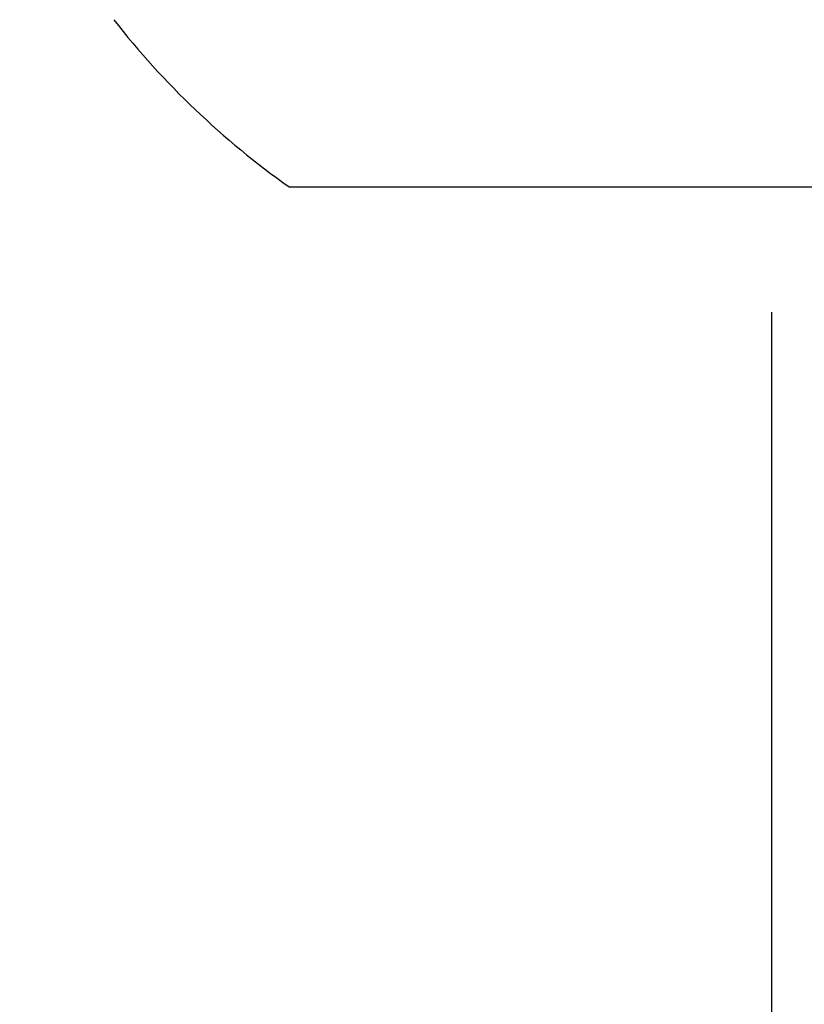
# Model space of a CAD drawing. Extents: x 0 to 1260, y 0 to 891.
# Drawn here: x 661 to 680, y 198 to 222 of the extents above; entities that cross this region are included whole.
import ezdxf

# ---------------------------------------------------------------- set-up
doc = ezdxf.new("R2010")
doc.units = 0
doc.header["$LTSCALE"] = 25.4
doc.layers.get('DEFPOINTS').update_dxf_attribs({"linetype": 'CONTINUOUS'})
doc.layers.add('1', color=7, linetype='CONTINUOUS')
doc.layers.add('MEASURE', color=9, linetype='CONTINUOUS')
doc.styles.add('AD-STANDARD', font='romans.shx', dxfattribs={"width": 0.8, "bigfont": 'bigfont.shx'})
doc.dimstyles.get("Standard").update_dxf_attribs({"dimtxt": 0.18, "dimasz": 0.18, "dimexe": 0.18, "dimexo": 0.0625, "dimgap": 0.09, "dimtad": 0, "dimtih": 1, "dimtoh": 1, "dimzin": 0, "dimcen": 0.09, "dimazin": 3, "dimtfac": 1, "dimtofl": 0, "dimtmove": 0, "dimatfit": 3})

# ---------------------------------------------------------------- blocks, each defined once
blk = doc.blocks.new('*D0')
at = {"layer": 'DEFPOINTS', "color": 0, "linetype": 'CONTINUOUS'}
for p in [(450.421, 243.665), (730.558, 243.665), (730.558, 158.036)]:
    blk.add_point(p, dxfattribs=at)
at = {"layer": 'MEASURE', "color": 9, "linetype": 'CONTINUOUS'}
for p, q in [((450.421, 240.665), (450.421, 152.036)), ((730.558, 240.665), (730.558, 152.036)), ((457.921, 158.036), (723.058, 158.036))]:
    blk.add_line(p, q, dxfattribs=at)
for points in [[(457.921, 159.286), (457.921, 156.786), (450.421, 158.036)], [(723.058, 159.286), (723.058, 156.786), (730.558, 158.036)]]:
    blk.add_solid(points, dxfattribs=at)
at = {"layer": 'MEASURE', "color": 2, "linetype": 'CONTINUOUS', "style": 'AD-STANDARD', "width": 0.8}
blk.add_text('280', height=10.5, dxfattribs=at).set_placement((578.49, 159.536))
blk = doc.blocks.new('*D1')
at = {"layer": 'DEFPOINTS', "color": 0, "linetype": 'CONTINUOUS'}
for p in [(501.49, 217.682), (679.49, 217.682), (679.49, 176.237)]:
    blk.add_point(p, dxfattribs=at)
at = {"layer": 'MEASURE', "color": 9, "linetype": 'CONTINUOUS'}
for p, q in [((501.49, 214.682), (501.49, 170.237)), ((679.49, 214.682), (679.49, 170.237)), ((508.99, 176.237), (671.99, 176.237))]:
    blk.add_line(p, q, dxfattribs=at)
for points in [[(508.99, 177.487), (508.99, 174.987), (501.49, 176.237)], [(671.99, 177.487), (671.99, 174.987), (679.49, 176.237)]]:
    blk.add_solid(points, dxfattribs=at)
at = {"layer": 'MEASURE', "color": 2, "linetype": 'CONTINUOUS', "style": 'AD-STANDARD', "width": 0.8}
blk.add_text('178', height=10.5, dxfattribs=at).set_placement((577.89, 177.737))

msp = doc.modelspace()

# ---------------------------------------------------------------- linework, layer by layer
at = {"layer": '1', "linetype": 'CONTINUOUS'}
msp.add_line((667.938, 217.682), (691.042, 217.682), dxfattribs=at)
msp.add_arc((679.49, 234.008), 20, 218.0475, 234.7176, dxfattribs=at)

# ---------------------------------------------------------------- dimensions: what is measured, and where the dimension line sits
at = {"layer": 'MEASURE', "linetype": 'CONTINUOUS'}
for base, p1, p2, override, picture, middle in [((730.558, 158.036), (450.421, 243.665), (730.558, 243.665), {"dimscale": 3, "dimdec": 0}, '*D0', (590.49, 164.786)), ((679.49, 176.237), (501.49, 217.682), (679.49, 217.682), {"dimscale": 3}, '*D1', (590.49, 182.987))]:
    dim = msp.add_linear_dim(base=base, p1=p1, p2=p2, dimstyle='Standard', override=override, dxfattribs=at)
    dim.commit()
    dim.dimension.update_dxf_attribs({"geometry": picture, "text_midpoint": middle})

doc.saveas('drawing.dxf')
